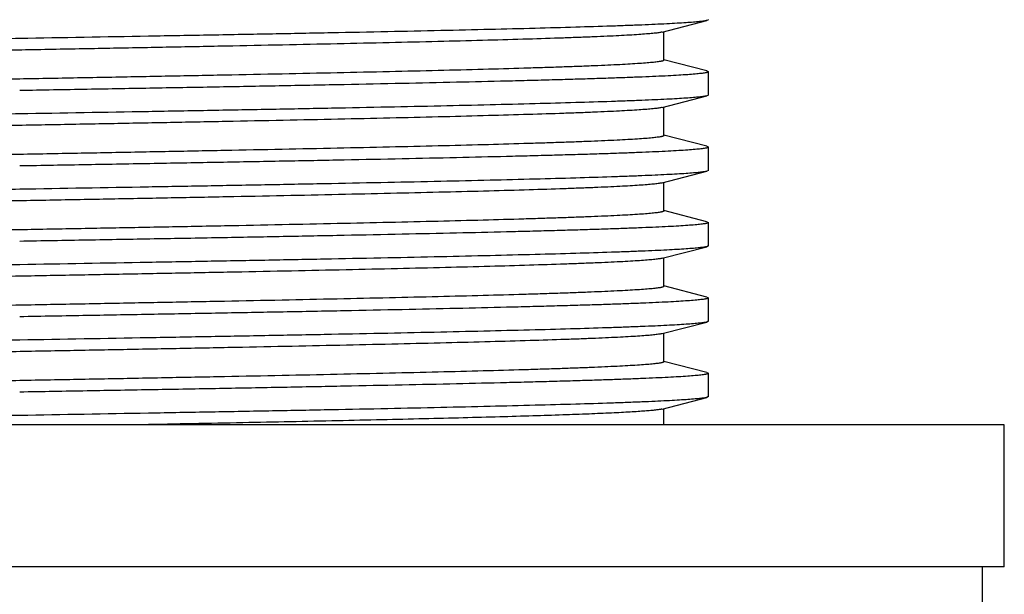
# Model space of a CAD drawing. Units: inches. Extents: x 0 to 11, y 0 to 8.5.
# Drawn here: x 4.9 to 5.3, y 5 to 5.2 of the extents above; entities that cross this region are included whole.
import ezdxf

# ---------------------------------------------------------------- set-up
doc = ezdxf.new("R2010")
doc.units = ezdxf.units.IN
doc.header["$LTSCALE"] = 0.605
doc.header["$MEASUREMENT"] = 0
doc.layers.get('0').update_dxf_attribs({"linetype": 'CONTINUOUS'})

msp = doc.modelspace()

# ---------------------------------------------------------------- linework, layer by layer
at = {"color": 7, "linetype": 'Continuous'}
for p, q in [((5.15952, 5.23725), (5.17992, 5.24254)), ((5.18063, 5.24291), (5.17992, 5.24254)), ((5.15952, 5.23725), (5.15911, 5.23716)), ((5.16028, 5.2244), (5.16028, 5.23745)), ((5.17992, 5.2195), (5.16028, 5.22459)), ((5.17992, 5.2195), (5.18063, 5.21913)), ((5.18063, 5.20846), (5.18063, 5.21913)), ((5.15952, 5.2028), (5.17992, 5.20809)), ((5.18063, 5.20846), (5.17992, 5.20809)), ((5.15952, 5.2028), (5.15915, 5.20272)), ((5.16028, 5.18995), (5.16028, 5.203)), ((5.17992, 5.18505), (5.16028, 5.19014)), ((5.17992, 5.18505), (5.18063, 5.18468)), ((5.18063, 5.17401), (5.18063, 5.18468)), ((5.15952, 5.16835), (5.17992, 5.17364)), ((5.18063, 5.17401), (5.17992, 5.17364)), ((5.15952, 5.16835), (5.15919, 5.16828)), ((5.16028, 5.1555), (5.16028, 5.16855)), ((5.17992, 5.1506), (5.16028, 5.15569)), ((5.17992, 5.1506), (5.18063, 5.15023)), ((5.18063, 5.13956), (5.18063, 5.15023)), ((5.15952, 5.1339), (5.17992, 5.13919)), ((5.18063, 5.13956), (5.17992, 5.13919)), ((5.15952, 5.1339), (5.15924, 5.13383)), ((5.16028, 5.12105), (5.16028, 5.1341)), ((5.17992, 5.11615), (5.16028, 5.12124)), ((5.17992, 5.11615), (5.18063, 5.11578)), ((5.18063, 5.10511), (5.18063, 5.11578)), ((5.15952, 5.09945), (5.17992, 5.10474)), ((5.18063, 5.10511), (5.17992, 5.10474)), ((5.15952, 5.09945), (5.15928, 5.09939)), ((5.16028, 5.0866), (5.16028, 5.09965)), ((5.17992, 5.0817), (5.16028, 5.08679)), ((5.17992, 5.0817), (5.18063, 5.08133)), ((5.18063, 5.07066), (5.18063, 5.08133)), ((5.15952, 5.065), (5.17992, 5.07029)), ((5.18063, 5.07066), (5.17992, 5.07029)), ((5.16028, 5.05783), (5.16028, 5.0652)), ((5.31588, 5.05783), (4.41588, 5.05783)), ((5.31588, 4.99283), (5.31588, 5.05783)), ((5.31588, 4.99283), (4.41588, 4.99283)), ((5.30588, 4.96783), (5.30588, 4.99283))]:
    msp.add_line(p, q, dxfattribs=at)
msp.add_arc((5.15765, 5.07221), 0.00745, 282.9305, 284.5148, dxfattribs=at)
for points, knots in [([(5.16028, 5.25885), (5.16028, 5.25882), (5.16026, 5.25879), (5.16023, 5.25875), (5.16017, 5.2587), (5.16008, 5.25864), (5.15993, 5.25858), (5.15974, 5.25851), (5.1595, 5.25845), (5.15923, 5.25838), (5.15878, 5.25829), (5.15811, 5.25818), (5.15718, 5.25805), (5.15608, 5.25792), (5.15429, 5.25773), (5.15163, 5.25751), (5.14795, 5.25725), (5.14363, 5.25699), (5.13866, 5.25673), (5.13307, 5.25647), (5.12686, 5.2562), (5.12005, 5.25594), (5.11266, 5.25568), (5.10469, 5.25542), (5.093, 5.25506), (5.07711, 5.25461), (5.05662, 5.25409), (5.03438, 5.25357), (5.01059, 5.25305), (4.98546, 5.25252), (4.95924, 5.252), (4.93216, 5.25148), (4.90447, 5.25095), (4.87642, 5.25043), (4.84828, 5.24991), (4.8203, 5.24938), (4.79274, 5.24886), (4.76585, 5.24834), (4.73988, 5.24781), (4.71507, 5.24729), (4.69165, 5.24677), (4.66983, 5.24625), (4.64981, 5.24572), (4.63178, 5.2452), (4.61807, 5.24476), (4.60822, 5.24439), (4.60171, 5.24413), (4.59581, 5.24387), (4.59053, 5.24361), (4.58588, 5.24335), (4.58187, 5.24309), (4.57894, 5.24286), (4.57693, 5.24268), (4.57567, 5.24255), (4.57457, 5.24242), (4.57364, 5.24229), (4.57288, 5.24216), (4.57243, 5.24207), (4.57224, 5.24202)], [0, 0, 0, 0, 0.000117, 0.000189, 0.000273, 0.000485, 0.00076, 0.001102, 0.001513, 0.001993, 0.002544, 0.003855, 0.005449, 0.007325, 0.009482, 0.01464, 0.020912, 0.028284, 0.036742, 0.046265, 0.056832, 0.068419, 0.081, 0.094545, 0.109024, 0.140647, 0.17558, 0.213502, 0.254064, 0.296893, 0.341596, 0.387761, 0.434966, 0.482775, 0.53075, 0.578448, 0.625433, 0.671272, 0.715543, 0.75784, 0.797774, 0.834979, 0.869111, 0.899859, 0.926939, 0.939025, 0.950104, 0.960151, 0.969143, 0.977058, 0.983882, 0.989596, 0.992034, 0.994192, 0.996067, 0.99766, 0.99897, 1, 1, 1, 1]), ([(5.17992, 5.24254), (5.17972, 5.24249), (5.17928, 5.2424), (5.17852, 5.24227), (5.17759, 5.24214), (5.17649, 5.24202), (5.17522, 5.24189), (5.17318, 5.24171), (5.17021, 5.24149), (5.16615, 5.24123), (5.16142, 5.24098), (5.15604, 5.24072), (5.15002, 5.24047), (5.14337, 5.24021), (5.1333, 5.23985), (5.11926, 5.23942), (5.10076, 5.23891), (5.0802, 5.2384), (5.05774, 5.23788), (5.03359, 5.23737), (5.00796, 5.23686), (4.98108, 5.23635), (4.95318, 5.23584), (4.91467, 5.23515), (4.88548, 5.23464), (4.86588, 5.2343)], [0, 0, 0, 0, 0.001902, 0.004345, 0.00733, 0.010858, 0.01493, 0.019542, 0.03038, 0.043353, 0.058434, 0.075589, 0.094782, 0.115971, 0.13911, 0.191027, 0.250079, 0.315744, 0.387445, 0.464548, 0.546375, 0.632203, 0.721276, 0.812805, 1, 1, 1, 1]), ([(4.86588, 5.2343), (4.85559, 5.23412), (4.83513, 5.23376), (4.80467, 5.23323), (4.7748, 5.23269), (4.74581, 5.23215), (4.71798, 5.23162), (4.69157, 5.23108), (4.66684, 5.23055), (4.64739, 5.2301), (4.63285, 5.22973), (4.62277, 5.22946), (4.61327, 5.22919), (4.60438, 5.22892), (4.59612, 5.22866), (4.58852, 5.22839), (4.58157, 5.22812), (4.57532, 5.22785), (4.56976, 5.22759), (4.56492, 5.22732), (4.5608, 5.22706), (4.55783, 5.22682), (4.55582, 5.22664), (4.5546, 5.2265), (4.55356, 5.22637), (4.55281, 5.22625), (4.5523, 5.22616), (4.55199, 5.22609), (4.55173, 5.22603), (4.55152, 5.22596), (4.55137, 5.2259), (4.55128, 5.22585), (4.55119, 5.2258), (4.55113, 5.22574), (4.55113, 5.22568)], [0, 0, 0, 0, 0.097944, 0.19495, 0.290075, 0.382408, 0.47106, 0.555177, 0.633949, 0.706619, 0.740444, 0.772487, 0.802669, 0.83092, 0.857169, 0.881356, 0.903421, 0.923312, 0.940982, 0.956389, 0.969496, 0.980274, 0.984783, 0.988702, 0.992029, 0.994766, 0.995913, 0.996913, 0.997767, 0.998477, 0.999045, 0.999277, 0.999478, 1, 1, 1, 1]), ([(5.15911, 5.23716), (5.15887, 5.23711), (5.15835, 5.23701), (5.15747, 5.23688), (5.15643, 5.23676), (5.15471, 5.23657), (5.15216, 5.23635), (5.1486, 5.23609), (5.1444, 5.23583), (5.13957, 5.23557), (5.13412, 5.23531), (5.12806, 5.23505), (5.1214, 5.23479), (5.11137, 5.23443), (5.09747, 5.23399), (5.07925, 5.23347), (5.05908, 5.23295), (5.03716, 5.23243), (5.01368, 5.23191), (4.98886, 5.23139), (4.96292, 5.23087), (4.93609, 5.23035), (4.90863, 5.22983), (4.88078, 5.22931), (4.85279, 5.22879), (4.82493, 5.22827), (4.79743, 5.22775), (4.77056, 5.22723), (4.74455, 5.22671), (4.71965, 5.22619), (4.69608, 5.22567), (4.67405, 5.22515), (4.65376, 5.22463), (4.63803, 5.22419), (4.62646, 5.22383), (4.61858, 5.22357), (4.61126, 5.22331), (4.60453, 5.22305), (4.59839, 5.22279), (4.59285, 5.22253), (4.58794, 5.22227), (4.58366, 5.22201), (4.58002, 5.22175), (4.5774, 5.22153), (4.57562, 5.22135), (4.57454, 5.22122), (4.57362, 5.22109), (4.57296, 5.22098), (4.57252, 5.22088), (4.57224, 5.22082), (4.57201, 5.22075), (4.57182, 5.22069), (4.57168, 5.22063), (4.57158, 5.22057), (4.57153, 5.22052), (4.57149, 5.22048), (4.57148, 5.22044), (4.57148, 5.22042)], [0, 0, 0, 0, 0.001225, 0.00273, 0.004513, 0.006576, 0.011536, 0.0176, 0.024756, 0.032988, 0.042277, 0.052604, 0.063945, 0.076274, 0.103783, 0.134881, 0.169287, 0.206688, 0.246744, 0.289092, 0.333347, 0.379106, 0.425954, 0.473465, 0.521206, 0.568745, 0.615649, 0.661492, 0.705857, 0.74834, 0.788557, 0.826142, 0.860752, 0.892074, 0.906412, 0.919824, 0.93228, 0.94375, 0.954211, 0.963636, 0.972007, 0.979304, 0.98551, 0.990614, 0.99275, 0.994606, 0.996183, 0.997481, 0.998025, 0.998501, 0.998907, 0.999246, 0.999519, 0.999729, 0.999812, 0.999883, 1, 1, 1, 1]), ([(5.16028, 5.2244), (5.16028, 5.22437), (5.16026, 5.22434), (5.16023, 5.2243), (5.16017, 5.22425), (5.16008, 5.22419), (5.15993, 5.22413), (5.15974, 5.22406), (5.1595, 5.224), (5.15923, 5.22393), (5.15878, 5.22384), (5.15811, 5.22373), (5.15718, 5.2236), (5.15608, 5.22347), (5.15429, 5.22328), (5.15163, 5.22306), (5.14796, 5.2228), (5.14363, 5.22254), (5.13866, 5.22228), (5.13307, 5.22202), (5.12686, 5.22175), (5.12005, 5.22149), (5.11266, 5.22123), (5.10469, 5.22097), (5.093, 5.22061), (5.07711, 5.22016), (5.05662, 5.21964), (5.03438, 5.21912), (5.01059, 5.2186), (4.98546, 5.21807), (4.95924, 5.21755), (4.93216, 5.21703), (4.90447, 5.2165), (4.87643, 5.21598), (4.84828, 5.21546), (4.8203, 5.21493), (4.79274, 5.21441), (4.76585, 5.21389), (4.73988, 5.21336), (4.71507, 5.21284), (4.69165, 5.21232), (4.66983, 5.2118), (4.64981, 5.21127), (4.63178, 5.21075), (4.61807, 5.21031), (4.60822, 5.20994), (4.60171, 5.20968), (4.59581, 5.20942), (4.59053, 5.20916), (4.58588, 5.2089), (4.58187, 5.20864), (4.57894, 5.20841), (4.57693, 5.20823), (4.57567, 5.2081), (4.57457, 5.20797), (4.57364, 5.20784), (4.57288, 5.20771), (4.57243, 5.20762), (4.57224, 5.20757)], [0, 0, 0, 0, 0.000117, 0.000189, 0.000273, 0.000485, 0.00076, 0.001102, 0.001513, 0.001994, 0.002544, 0.003855, 0.005449, 0.007324, 0.009482, 0.01464, 0.020911, 0.028284, 0.036742, 0.046265, 0.056832, 0.068419, 0.080999, 0.094544, 0.109023, 0.140647, 0.17558, 0.213501, 0.254063, 0.296892, 0.341595, 0.387761, 0.434965, 0.482775, 0.530749, 0.578448, 0.625433, 0.671271, 0.715543, 0.75784, 0.797774, 0.834978, 0.869111, 0.899859, 0.926939, 0.939025, 0.950104, 0.960151, 0.969142, 0.977059, 0.983881, 0.989596, 0.992035, 0.994192, 0.996067, 0.99766, 0.99897, 1, 1, 1, 1]), ([(5.18063, 5.21913), (5.18063, 5.21908), (5.18056, 5.21901), (5.18048, 5.21896), (5.18038, 5.21891), (5.18024, 5.21886), (5.18002, 5.21879), (5.17976, 5.21872), (5.17945, 5.21866), (5.17895, 5.21856), (5.1782, 5.21845), (5.17716, 5.21832), (5.17593, 5.21818), (5.17392, 5.21799), (5.17095, 5.21776), (5.16683, 5.2175), (5.16199, 5.21723), (5.15644, 5.21696), (5.15018, 5.2167), (5.14324, 5.21643), (5.13563, 5.21616), (5.12737, 5.21589), (5.11848, 5.21563), (5.10899, 5.21536), (5.0989, 5.21509), (5.08436, 5.21472), (5.06491, 5.21427), (5.04018, 5.21373), (5.01377, 5.2132), (4.98594, 5.21266), (4.95695, 5.21213), (4.92708, 5.21159), (4.89663, 5.21106), (4.87616, 5.2107), (4.86588, 5.21052)], [0, 0, 0, 0, 0.000522, 0.000723, 0.000955, 0.001524, 0.002233, 0.003087, 0.004088, 0.005235, 0.007971, 0.011298, 0.015217, 0.019726, 0.030504, 0.043611, 0.059018, 0.076687, 0.096579, 0.118643, 0.14283, 0.16908, 0.19733, 0.227512, 0.259555, 0.29338, 0.36605, 0.444823, 0.52894, 0.617591, 0.709925, 0.80505, 0.902056, 1, 1, 1, 1]), ([(5.17992, 5.20809), (5.17972, 5.20804), (5.17928, 5.20795), (5.17852, 5.20782), (5.17759, 5.20769), (5.17649, 5.20757), (5.17522, 5.20744), (5.17318, 5.20726), (5.17021, 5.20704), (5.16615, 5.20678), (5.16142, 5.20653), (5.15604, 5.20627), (5.15002, 5.20602), (5.14337, 5.20576), (5.1333, 5.2054), (5.11926, 5.20497), (5.10076, 5.20446), (5.0802, 5.20395), (5.05774, 5.20343), (5.03359, 5.20292), (5.00796, 5.20241), (4.98108, 5.2019), (4.95318, 5.20139), (4.91467, 5.2007), (4.88548, 5.20019), (4.86588, 5.19985)], [0, 0, 0, 0, 0.001902, 0.004345, 0.00733, 0.010858, 0.01493, 0.019542, 0.03038, 0.043353, 0.058434, 0.075589, 0.094782, 0.115971, 0.13911, 0.191027, 0.250079, 0.315744, 0.387445, 0.464548, 0.546375, 0.632202, 0.721275, 0.812805, 1, 1, 1, 1]), ([(5.15915, 5.20272), (5.15892, 5.20267), (5.1584, 5.20257), (5.15754, 5.20244), (5.15651, 5.20231), (5.1548, 5.20213), (5.15227, 5.20191), (5.14873, 5.20165), (5.14455, 5.20139), (5.13974, 5.20113), (5.1343, 5.20087), (5.12826, 5.20061), (5.12161, 5.20035), (5.1116, 5.19999), (5.09772, 5.19955), (5.07951, 5.19903), (5.05936, 5.19851), (5.03745, 5.19799), (5.01398, 5.19747), (4.98915, 5.19695), (4.96321, 5.19643), (4.93638, 5.19591), (4.90891, 5.19539), (4.88104, 5.19487), (4.85304, 5.19435), (4.82516, 5.19382), (4.79764, 5.1933), (4.77075, 5.19278), (4.74472, 5.19226), (4.7198, 5.19174), (4.6962, 5.19122), (4.67415, 5.1907), (4.65385, 5.19018), (4.6381, 5.18974), (4.62652, 5.18938), (4.61863, 5.18912), (4.61131, 5.18886), (4.60456, 5.1886), (4.59842, 5.18834), (4.59288, 5.18808), (4.58796, 5.18782), (4.58368, 5.18756), (4.58003, 5.1873), (4.5774, 5.18708), (4.57563, 5.1869), (4.57454, 5.18677), (4.57362, 5.18664), (4.57296, 5.18653), (4.57252, 5.18643), (4.57224, 5.18637), (4.57201, 5.1863), (4.57182, 5.18624), (4.57168, 5.18618), (4.57158, 5.18612), (4.57153, 5.18607), (4.57149, 5.18603), (4.57148, 5.18599), (4.57148, 5.18597)], [0, 0, 0, 0, 0.001206, 0.002692, 0.004457, 0.006501, 0.011426, 0.017456, 0.024579, 0.032781, 0.042041, 0.052341, 0.063656, 0.075962, 0.103429, 0.134493, 0.168873, 0.206255, 0.246299, 0.288642, 0.332899, 0.378666, 0.425527, 0.473056, 0.52082, 0.568385, 0.615318, 0.661192, 0.70559, 0.748107, 0.788357, 0.825975, 0.860616, 0.891968, 0.906319, 0.919744, 0.932212, 0.943694, 0.954164, 0.9636, 0.971979, 0.979283, 0.985496, 0.990605, 0.992742, 0.994601, 0.996179, 0.997478, 0.998023, 0.998499, 0.998906, 0.999245, 0.999518, 0.999728, 0.999812, 0.999883, 1, 1, 1, 1]), ([(4.86588, 5.19985), (4.85559, 5.19967), (4.83513, 5.19931), (4.80467, 5.19878), (4.7748, 5.19824), (4.74581, 5.1977), (4.71798, 5.19717), (4.69157, 5.19663), (4.66684, 5.1961), (4.64739, 5.19565), (4.63285, 5.19528), (4.62277, 5.19501), (4.61327, 5.19474), (4.60438, 5.19447), (4.59612, 5.19421), (4.58852, 5.19394), (4.58157, 5.19367), (4.57532, 5.1934), (4.56976, 5.19314), (4.56492, 5.19287), (4.5608, 5.19261), (4.55783, 5.19237), (4.55582, 5.19219), (4.5546, 5.19205), (4.55356, 5.19192), (4.55281, 5.1918), (4.5523, 5.19171), (4.55199, 5.19164), (4.55173, 5.19158), (4.55152, 5.19151), (4.55137, 5.19145), (4.55128, 5.1914), (4.55119, 5.19135), (4.55113, 5.19129), (4.55113, 5.19123)], [0, 0, 0, 0, 0.097944, 0.19495, 0.290075, 0.382408, 0.47106, 0.555177, 0.633949, 0.706619, 0.740444, 0.772487, 0.802669, 0.83092, 0.857169, 0.881356, 0.903421, 0.923312, 0.940982, 0.956389, 0.969496, 0.980274, 0.984783, 0.988702, 0.992029, 0.994766, 0.995913, 0.996913, 0.997767, 0.998477, 0.999045, 0.999277, 0.999478, 1, 1, 1, 1]), ([(5.16028, 5.18995), (5.16028, 5.18992), (5.16026, 5.18989), (5.16023, 5.18985), (5.16017, 5.1898), (5.16008, 5.18974), (5.15993, 5.18968), (5.15974, 5.18961), (5.1595, 5.18955), (5.15923, 5.18948), (5.15878, 5.18939), (5.15811, 5.18928), (5.15718, 5.18915), (5.15608, 5.18902), (5.15429, 5.18883), (5.15163, 5.18861), (5.14795, 5.18835), (5.14363, 5.18809), (5.13866, 5.18783), (5.13307, 5.18757), (5.12686, 5.1873), (5.12005, 5.18704), (5.11266, 5.18678), (5.10469, 5.18652), (5.093, 5.18616), (5.07711, 5.18571), (5.05662, 5.18519), (5.03438, 5.18467), (5.01059, 5.18415), (4.98546, 5.18362), (4.95924, 5.1831), (4.93216, 5.18258), (4.90447, 5.18205), (4.87642, 5.18153), (4.84828, 5.18101), (4.8203, 5.18048), (4.79274, 5.17996), (4.76585, 5.17944), (4.73988, 5.17891), (4.71507, 5.17839), (4.69165, 5.17787), (4.66983, 5.17735), (4.64981, 5.17682), (4.63178, 5.1763), (4.61807, 5.17586), (4.60822, 5.17549), (4.60171, 5.17523), (4.59581, 5.17497), (4.59053, 5.17471), (4.58588, 5.17445), (4.58187, 5.17419), (4.57894, 5.17397), (4.57693, 5.17378), (4.57567, 5.17365), (4.57457, 5.17352), (4.57364, 5.17339), (4.57288, 5.17326), (4.57243, 5.17317), (4.57224, 5.17312)], [0, 0, 0, 0, 0.000117, 0.000189, 0.000273, 0.000485, 0.00076, 0.001103, 0.001513, 0.001994, 0.002544, 0.003855, 0.005449, 0.007325, 0.009482, 0.01464, 0.020912, 0.028285, 0.036742, 0.046265, 0.056832, 0.068419, 0.081, 0.094545, 0.109024, 0.140648, 0.175581, 0.213502, 0.254064, 0.296893, 0.341596, 0.387761, 0.434966, 0.482775, 0.53075, 0.578448, 0.625433, 0.671272, 0.715543, 0.75784, 0.797774, 0.834978, 0.869111, 0.899859, 0.926939, 0.939025, 0.950104, 0.960151, 0.969143, 0.977059, 0.983881, 0.989596, 0.992035, 0.994192, 0.996067, 0.99766, 0.99897, 1, 1, 1, 1]), ([(5.18063, 5.18468), (5.18063, 5.18463), (5.18056, 5.18456), (5.18048, 5.18451), (5.18038, 5.18446), (5.18024, 5.18441), (5.18002, 5.18434), (5.17976, 5.18427), (5.17945, 5.18421), (5.17895, 5.18411), (5.1782, 5.184), (5.17716, 5.18387), (5.17593, 5.18373), (5.17392, 5.18354), (5.17095, 5.18331), (5.16683, 5.18305), (5.16199, 5.18278), (5.15644, 5.18251), (5.15018, 5.18225), (5.14324, 5.18198), (5.13563, 5.18171), (5.12737, 5.18144), (5.11848, 5.18118), (5.10899, 5.18091), (5.0989, 5.18064), (5.08436, 5.18027), (5.06491, 5.17982), (5.04018, 5.17928), (5.01377, 5.17875), (4.98594, 5.17821), (4.95695, 5.17768), (4.92708, 5.17714), (4.89663, 5.17661), (4.87616, 5.17625), (4.86588, 5.17607)], [0, 0, 0, 0, 0.000522, 0.000723, 0.000955, 0.001523, 0.002233, 0.003087, 0.004087, 0.005234, 0.007971, 0.011298, 0.015217, 0.019726, 0.030504, 0.043611, 0.059018, 0.076688, 0.096579, 0.118644, 0.142831, 0.16908, 0.197331, 0.227513, 0.259556, 0.293381, 0.366051, 0.444823, 0.52894, 0.617592, 0.709925, 0.80505, 0.902056, 1, 1, 1, 1]), ([(5.17992, 5.17364), (5.17972, 5.17359), (5.17928, 5.1735), (5.17852, 5.17337), (5.17759, 5.17324), (5.17649, 5.17312), (5.17522, 5.17299), (5.17318, 5.17281), (5.17021, 5.17259), (5.16615, 5.17233), (5.16142, 5.17208), (5.15604, 5.17182), (5.15002, 5.17157), (5.14337, 5.17131), (5.1333, 5.17095), (5.11926, 5.17052), (5.10076, 5.17001), (5.0802, 5.1695), (5.05774, 5.16898), (5.03359, 5.16847), (5.00796, 5.16796), (4.98108, 5.16745), (4.95318, 5.16694), (4.91467, 5.16625), (4.88548, 5.16574), (4.86588, 5.1654)], [0, 0, 0, 0, 0.001902, 0.004345, 0.00733, 0.010858, 0.01493, 0.019542, 0.03038, 0.043353, 0.058434, 0.075589, 0.094782, 0.115971, 0.13911, 0.191027, 0.250079, 0.315744, 0.387445, 0.464548, 0.546375, 0.632202, 0.721275, 0.812805, 1, 1, 1, 1]), ([(5.15919, 5.16828), (5.15897, 5.16823), (5.15845, 5.16813), (5.1576, 5.168), (5.15658, 5.16787), (5.15489, 5.16769), (5.15237, 5.16746), (5.14886, 5.16721), (5.1447, 5.16695), (5.1399, 5.16669), (5.13448, 5.16643), (5.12845, 5.16617), (5.12182, 5.16591), (5.11183, 5.16555), (5.09797, 5.1651), (5.07978, 5.16458), (5.05964, 5.16407), (5.03774, 5.16355), (5.01427, 5.16303), (4.98945, 5.1625), (4.9635, 5.16198), (4.93666, 5.16146), (4.90918, 5.16094), (4.88131, 5.16042), (4.85329, 5.1599), (4.82539, 5.15938), (4.79785, 5.15886), (4.77094, 5.15834), (4.74489, 5.15782), (4.71995, 5.15729), (4.69633, 5.15677), (4.67426, 5.15625), (4.65393, 5.15574), (4.63817, 5.15529), (4.62657, 5.15493), (4.61868, 5.15467), (4.61135, 5.15441), (4.6046, 5.15415), (4.59845, 5.15389), (4.5929, 5.15363), (4.58798, 5.15337), (4.58369, 5.15311), (4.58004, 5.15286), (4.57741, 5.15263), (4.57563, 5.15245), (4.57455, 5.15232), (4.57363, 5.15219), (4.57296, 5.15208), (4.57252, 5.15198), (4.57224, 5.15192), (4.57201, 5.15185), (4.57182, 5.15179), (4.57168, 5.15173), (4.57158, 5.15167), (4.57153, 5.15162), (4.57149, 5.15158), (4.57148, 5.15154), (4.57148, 5.15152)], [0, 0, 0, 0, 0.001187, 0.002654, 0.004401, 0.006427, 0.011316, 0.017312, 0.024403, 0.032574, 0.041805, 0.052078, 0.063368, 0.07565, 0.103075, 0.134106, 0.168459, 0.205822, 0.245855, 0.288193, 0.332451, 0.378225, 0.4251, 0.472647, 0.520434, 0.568025, 0.614988, 0.660893, 0.705324, 0.747874, 0.788158, 0.825808, 0.860481, 0.891861, 0.906227, 0.919665, 0.932144, 0.943638, 0.954118, 0.963563, 0.97195, 0.979262, 0.985481, 0.990596, 0.992735, 0.994596, 0.996176, 0.997476, 0.998022, 0.998498, 0.998905, 0.999245, 0.999518, 0.999728, 0.999812, 0.999883, 1, 1, 1, 1]), ([(4.86588, 5.1654), (4.85559, 5.16522), (4.83513, 5.16486), (4.80467, 5.16433), (4.7748, 5.16379), (4.74581, 5.16325), (4.71798, 5.16272), (4.69157, 5.16218), (4.66684, 5.16165), (4.64739, 5.1612), (4.63285, 5.16083), (4.62277, 5.16056), (4.61327, 5.16029), (4.60438, 5.16002), (4.59612, 5.15976), (4.58852, 5.15949), (4.58157, 5.15922), (4.57532, 5.15895), (4.56976, 5.15869), (4.56492, 5.15842), (4.5608, 5.15816), (4.55783, 5.15792), (4.55582, 5.15774), (4.5546, 5.1576), (4.55356, 5.15747), (4.55281, 5.15735), (4.5523, 5.15726), (4.55199, 5.15719), (4.55173, 5.15713), (4.55152, 5.15706), (4.55137, 5.157), (4.55128, 5.15695), (4.55119, 5.1569), (4.55113, 5.15684), (4.55113, 5.15678)], [0, 0, 0, 0, 0.097944, 0.19495, 0.290075, 0.382408, 0.47106, 0.555177, 0.633949, 0.706619, 0.740444, 0.772487, 0.802669, 0.83092, 0.857169, 0.881356, 0.903421, 0.923312, 0.940982, 0.956389, 0.969496, 0.980274, 0.984783, 0.988702, 0.992029, 0.994766, 0.995913, 0.996913, 0.997767, 0.998477, 0.999045, 0.999277, 0.999478, 1, 1, 1, 1]), ([(5.16028, 5.1555), (5.16028, 5.15547), (5.16026, 5.15544), (5.16023, 5.1554), (5.16017, 5.15535), (5.16008, 5.15529), (5.15993, 5.15523), (5.15974, 5.15516), (5.1595, 5.1551), (5.15923, 5.15503), (5.15878, 5.15494), (5.15811, 5.15483), (5.15718, 5.1547), (5.15608, 5.15457), (5.15429, 5.15438), (5.15163, 5.15416), (5.14795, 5.1539), (5.14363, 5.15364), (5.13866, 5.15338), (5.13307, 5.15312), (5.12686, 5.15285), (5.12005, 5.15259), (5.11266, 5.15233), (5.10469, 5.15207), (5.093, 5.15171), (5.07711, 5.15126), (5.05662, 5.15074), (5.03438, 5.15022), (5.01059, 5.1497), (4.98546, 5.14917), (4.95924, 5.14865), (4.93216, 5.14813), (4.90447, 5.1476), (4.87642, 5.14708), (4.84828, 5.14656), (4.8203, 5.14603), (4.79274, 5.14551), (4.76585, 5.14499), (4.73988, 5.14446), (4.71507, 5.14394), (4.69165, 5.14342), (4.66983, 5.1429), (4.64981, 5.14237), (4.63178, 5.14185), (4.61807, 5.14141), (4.60822, 5.14104), (4.60171, 5.14078), (4.59581, 5.14052), (4.59053, 5.14026), (4.58588, 5.14), (4.58187, 5.13974), (4.57894, 5.13951), (4.57693, 5.13933), (4.57567, 5.1392), (4.57457, 5.13907), (4.57364, 5.13894), (4.57288, 5.13881), (4.57243, 5.13872), (4.57224, 5.13867)], [0, 0, 0, 0, 0.000117, 0.000189, 0.000273, 0.000485, 0.00076, 0.001102, 0.001513, 0.001993, 0.002544, 0.003855, 0.005449, 0.007324, 0.009482, 0.01464, 0.020912, 0.028284, 0.036742, 0.046265, 0.056832, 0.068419, 0.081, 0.094545, 0.109024, 0.140647, 0.17558, 0.213502, 0.254064, 0.296893, 0.341596, 0.387761, 0.434966, 0.482775, 0.53075, 0.578448, 0.625433, 0.671272, 0.715543, 0.75784, 0.797774, 0.834979, 0.869111, 0.899859, 0.926939, 0.939025, 0.950104, 0.960151, 0.969143, 0.977058, 0.983882, 0.989596, 0.992034, 0.994192, 0.996067, 0.99766, 0.99897, 1, 1, 1, 1]), ([(5.18063, 5.15023), (5.18063, 5.15018), (5.18056, 5.15011), (5.18048, 5.15006), (5.18038, 5.15001), (5.18024, 5.14996), (5.18002, 5.14989), (5.17976, 5.14982), (5.17945, 5.14976), (5.17895, 5.14966), (5.1782, 5.14955), (5.17716, 5.14942), (5.17593, 5.14928), (5.17392, 5.14909), (5.17095, 5.14886), (5.16683, 5.1486), (5.16199, 5.14833), (5.15644, 5.14806), (5.15018, 5.1478), (5.14324, 5.14753), (5.13563, 5.14726), (5.12737, 5.14699), (5.11848, 5.14673), (5.10899, 5.14646), (5.0989, 5.14619), (5.08436, 5.14582), (5.06491, 5.14537), (5.04018, 5.14483), (5.01377, 5.1443), (4.98594, 5.14376), (4.95695, 5.14323), (4.92708, 5.14269), (4.89663, 5.14216), (4.87616, 5.1418), (4.86588, 5.14162)], [0, 0, 0, 0, 0.000522, 0.000723, 0.000955, 0.001523, 0.002233, 0.003087, 0.004087, 0.005234, 0.007971, 0.011298, 0.015217, 0.019726, 0.030504, 0.043611, 0.059018, 0.076688, 0.096579, 0.118644, 0.142831, 0.16908, 0.197331, 0.227513, 0.259556, 0.293381, 0.366051, 0.444823, 0.52894, 0.617592, 0.709925, 0.80505, 0.902056, 1, 1, 1, 1]), ([(5.17992, 5.13919), (5.17972, 5.13914), (5.17928, 5.13905), (5.17852, 5.13892), (5.17759, 5.13879), (5.17649, 5.13867), (5.17522, 5.13854), (5.17318, 5.13836), (5.17021, 5.13814), (5.16615, 5.13788), (5.16142, 5.13763), (5.15604, 5.13737), (5.15002, 5.13712), (5.14337, 5.13686), (5.1333, 5.1365), (5.11926, 5.13607), (5.10076, 5.13556), (5.0802, 5.13505), (5.05774, 5.13453), (5.03359, 5.13402), (5.00796, 5.13351), (4.98108, 5.133), (4.95318, 5.13249), (4.91467, 5.1318), (4.88548, 5.13129), (4.86588, 5.13095)], [0, 0, 0, 0, 0.001902, 0.004345, 0.00733, 0.010858, 0.01493, 0.019542, 0.03038, 0.043353, 0.058434, 0.075589, 0.094782, 0.115971, 0.13911, 0.191027, 0.250079, 0.315744, 0.387445, 0.464548, 0.546375, 0.632202, 0.721275, 0.812805, 1, 1, 1, 1]), ([(4.86588, 5.13095), (4.85559, 5.13077), (4.83513, 5.13041), (4.80467, 5.12988), (4.7748, 5.12934), (4.74581, 5.1288), (4.71798, 5.12827), (4.69157, 5.12773), (4.66684, 5.1272), (4.64739, 5.12675), (4.63285, 5.12638), (4.62277, 5.12611), (4.61327, 5.12584), (4.60438, 5.12557), (4.59612, 5.12531), (4.58852, 5.12504), (4.58157, 5.12477), (4.57532, 5.1245), (4.56976, 5.12424), (4.56492, 5.12397), (4.5608, 5.12371), (4.55783, 5.12347), (4.55582, 5.12329), (4.5546, 5.12315), (4.55356, 5.12302), (4.55281, 5.1229), (4.5523, 5.12281), (4.55199, 5.12274), (4.55173, 5.12268), (4.55152, 5.12261), (4.55137, 5.12255), (4.55128, 5.1225), (4.55119, 5.12245), (4.55113, 5.12239), (4.55113, 5.12233)], [0, 0, 0, 0, 0.097944, 0.19495, 0.290075, 0.382408, 0.47106, 0.555177, 0.633949, 0.706619, 0.740444, 0.772487, 0.802669, 0.83092, 0.857169, 0.881356, 0.903421, 0.923312, 0.940982, 0.956388, 0.969496, 0.980274, 0.984783, 0.988702, 0.992029, 0.994766, 0.995913, 0.996913, 0.997767, 0.998477, 0.999045, 0.999278, 0.999478, 1, 1, 1, 1]), ([(5.15924, 5.13383), (5.15901, 5.13379), (5.15851, 5.13369), (5.15767, 5.13356), (5.15666, 5.13343), (5.15498, 5.13325), (5.15248, 5.13302), (5.14898, 5.13277), (5.14484, 5.13251), (5.14006, 5.13225), (5.13466, 5.13199), (5.12864, 5.13173), (5.12203, 5.13147), (5.11205, 5.13111), (5.09821, 5.13066), (5.08004, 5.13014), (5.05991, 5.12962), (5.03802, 5.1291), (5.01456, 5.12858), (4.98974, 5.12806), (4.96379, 5.12754), (4.93694, 5.12702), (4.90945, 5.1265), (4.88156, 5.12598), (4.85353, 5.12545), (4.82561, 5.12493), (4.79806, 5.12441), (4.77113, 5.12389), (4.74506, 5.12337), (4.72009, 5.12285), (4.69645, 5.12233), (4.67436, 5.12181), (4.65402, 5.12129), (4.63824, 5.12084), (4.62663, 5.12049), (4.61873, 5.12022), (4.61139, 5.11996), (4.60464, 5.1197), (4.59847, 5.11944), (4.59292, 5.11918), (4.588, 5.11892), (4.5837, 5.11866), (4.58005, 5.11841), (4.57742, 5.11818), (4.57564, 5.118), (4.57455, 5.11787), (4.57363, 5.11774), (4.57296, 5.11763), (4.57252, 5.11753), (4.57225, 5.11747), (4.57201, 5.1174), (4.57182, 5.11734), (4.57168, 5.11728), (4.57158, 5.11722), (4.57153, 5.11717), (4.57149, 5.11713), (4.57148, 5.11709), (4.57148, 5.11707)], [0, 0, 0, 0, 0.001169, 0.002617, 0.004345, 0.006353, 0.011208, 0.017171, 0.02423, 0.032371, 0.041574, 0.05182, 0.063085, 0.075344, 0.102729, 0.133726, 0.168053, 0.205397, 0.245418, 0.287752, 0.332011, 0.377794, 0.424681, 0.472246, 0.520055, 0.567672, 0.614663, 0.660599, 0.705062, 0.747646, 0.787962, 0.825644, 0.860348, 0.891757, 0.906136, 0.919586, 0.932078, 0.943582, 0.954073, 0.963527, 0.971923, 0.979241, 0.985467, 0.990587, 0.992728, 0.99459, 0.996172, 0.997474, 0.99802, 0.998497, 0.998905, 0.999244, 0.999518, 0.999728, 0.999812, 0.999883, 1, 1, 1, 1]), ([(5.16028, 5.12105), (5.16028, 5.12102), (5.16026, 5.12099), (5.16023, 5.12095), (5.16017, 5.1209), (5.16008, 5.12084), (5.15993, 5.12078), (5.15974, 5.12071), (5.1595, 5.12065), (5.15923, 5.12058), (5.15878, 5.12049), (5.15811, 5.12038), (5.15718, 5.12025), (5.15608, 5.12012), (5.15429, 5.11993), (5.15163, 5.11971), (5.14795, 5.11945), (5.14363, 5.11919), (5.13866, 5.11893), (5.13307, 5.11867), (5.12686, 5.1184), (5.12005, 5.11814), (5.11266, 5.11788), (5.10469, 5.11762), (5.093, 5.11726), (5.07711, 5.11681), (5.05662, 5.11629), (5.03438, 5.11577), (5.01059, 5.11525), (4.98546, 5.11472), (4.95924, 5.1142), (4.93216, 5.11368), (4.90447, 5.11315), (4.87642, 5.11263), (4.84828, 5.11211), (4.8203, 5.11158), (4.79274, 5.11106), (4.76585, 5.11054), (4.73988, 5.11001), (4.71507, 5.10949), (4.69165, 5.10897), (4.66983, 5.10845), (4.64981, 5.10792), (4.63178, 5.1074), (4.61807, 5.10696), (4.60822, 5.10659), (4.60171, 5.10633), (4.59581, 5.10607), (4.59053, 5.10581), (4.58588, 5.10555), (4.58187, 5.10529), (4.57894, 5.10506), (4.57693, 5.10488), (4.57567, 5.10475), (4.57457, 5.10462), (4.57364, 5.10449), (4.57288, 5.10436), (4.57243, 5.10427), (4.57224, 5.10422)], [0, 0, 0, 0, 0.000117, 0.000189, 0.000273, 0.000485, 0.00076, 0.001102, 0.001513, 0.001994, 0.002544, 0.003855, 0.005449, 0.007324, 0.009482, 0.01464, 0.020912, 0.028285, 0.036742, 0.046265, 0.056832, 0.068419, 0.081, 0.094545, 0.109024, 0.140648, 0.17558, 0.213502, 0.254064, 0.296893, 0.341596, 0.387761, 0.434966, 0.482775, 0.53075, 0.578448, 0.625433, 0.671272, 0.715543, 0.75784, 0.797774, 0.834978, 0.869111, 0.899859, 0.926939, 0.939025, 0.950104, 0.960151, 0.969142, 0.977059, 0.983881, 0.989596, 0.992035, 0.994192, 0.996067, 0.99766, 0.99897, 1, 1, 1, 1]), ([(5.18063, 5.11578), (5.18063, 5.11573), (5.18056, 5.11566), (5.18048, 5.11561), (5.18038, 5.11556), (5.18024, 5.11551), (5.18002, 5.11544), (5.17976, 5.11537), (5.17945, 5.11531), (5.17895, 5.11521), (5.1782, 5.1151), (5.17716, 5.11497), (5.17593, 5.11483), (5.17392, 5.11464), (5.17095, 5.11441), (5.16683, 5.11415), (5.16199, 5.11388), (5.15644, 5.11361), (5.15018, 5.11335), (5.14324, 5.11308), (5.13563, 5.11281), (5.12737, 5.11254), (5.11848, 5.11228), (5.10899, 5.11201), (5.0989, 5.11174), (5.08436, 5.11137), (5.06491, 5.11092), (5.04018, 5.11038), (5.01377, 5.10985), (4.98594, 5.10931), (4.95695, 5.10878), (4.92708, 5.10824), (4.89663, 5.10771), (4.87616, 5.10735), (4.86588, 5.10717)], [0, 0, 0, 0, 0.000522, 0.000723, 0.000955, 0.001523, 0.002233, 0.003087, 0.004087, 0.005234, 0.007971, 0.011298, 0.015217, 0.019726, 0.030504, 0.043611, 0.059018, 0.076688, 0.096579, 0.118644, 0.142831, 0.16908, 0.197331, 0.227513, 0.259556, 0.293381, 0.366051, 0.444823, 0.52894, 0.617592, 0.709925, 0.80505, 0.902056, 1, 1, 1, 1]), ([(5.17992, 5.10474), (5.17972, 5.10469), (5.17928, 5.1046), (5.17852, 5.10447), (5.17759, 5.10434), (5.17649, 5.10422), (5.17522, 5.10409), (5.17318, 5.10391), (5.17021, 5.10369), (5.16615, 5.10343), (5.16142, 5.10318), (5.15604, 5.10292), (5.15002, 5.10267), (5.14337, 5.10241), (5.1333, 5.10205), (5.11926, 5.10162), (5.10076, 5.10111), (5.0802, 5.1006), (5.05774, 5.10008), (5.03359, 5.09957), (5.00796, 5.09906), (4.98108, 5.09855), (4.95318, 5.09804), (4.91467, 5.09735), (4.88548, 5.09684), (4.86588, 5.0965)], [0, 0, 0, 0, 0.001902, 0.004345, 0.00733, 0.010858, 0.01493, 0.019542, 0.03038, 0.043353, 0.058434, 0.075589, 0.094782, 0.115971, 0.13911, 0.191027, 0.250079, 0.315744, 0.387445, 0.464548, 0.546375, 0.632202, 0.721275, 0.812805, 1, 1, 1, 1]), ([(5.15928, 5.09939), (5.15906, 5.09934), (5.15856, 5.09925), (5.15773, 5.09912), (5.15673, 5.09899), (5.15507, 5.09881), (5.15258, 5.09858), (5.14911, 5.09832), (5.14499, 5.09807), (5.14023, 5.09781), (5.13484, 5.09755), (5.12884, 5.09729), (5.12224, 5.09702), (5.11228, 5.09666), (5.09846, 5.09622), (5.0803, 5.0957), (5.0602, 5.09518), (5.03831, 5.09466), (5.01485, 5.09414), (4.99003, 5.09362), (4.96408, 5.0931), (4.93723, 5.09257), (4.90973, 5.09205), (4.88183, 5.09153), (4.85378, 5.09101), (4.82585, 5.09049), (4.79827, 5.08997), (4.77132, 5.08944), (4.74523, 5.08892), (4.72024, 5.0884), (4.69658, 5.08788), (4.67447, 5.08736), (4.6541, 5.08684), (4.63831, 5.0864), (4.62669, 5.08604), (4.61878, 5.08578), (4.61144, 5.08551), (4.60467, 5.08525), (4.5985, 5.08499), (4.59295, 5.08473), (4.58801, 5.08447), (4.58372, 5.08421), (4.58006, 5.08396), (4.57742, 5.08373), (4.57564, 5.08355), (4.57455, 5.08342), (4.57363, 5.08329), (4.57297, 5.08318), (4.57252, 5.08308), (4.57225, 5.08302), (4.57201, 5.08295), (4.57182, 5.08289), (4.57168, 5.08283), (4.57158, 5.08277), (4.57153, 5.08272), (4.57149, 5.08268), (4.57148, 5.08264), (4.57148, 5.08262)], [0, 0, 0, 0, 0.001149, 0.002578, 0.004288, 0.006278, 0.011096, 0.017024, 0.024051, 0.03216, 0.041334, 0.051552, 0.062791, 0.075026, 0.102369, 0.133331, 0.167631, 0.204956, 0.244965, 0.287294, 0.331555, 0.377345, 0.424246, 0.47183, 0.519662, 0.567306, 0.614326, 0.660295, 0.70479, 0.747408, 0.787759, 0.825474, 0.860209, 0.891649, 0.906041, 0.919505, 0.932009, 0.943525, 0.954026, 0.96349, 0.971894, 0.97922, 0.985452, 0.990577, 0.992721, 0.994585, 0.996168, 0.997471, 0.998018, 0.998495, 0.998903, 0.999244, 0.999517, 0.999728, 0.999812, 0.999883, 1, 1, 1, 1]), ([(4.86588, 5.0965), (4.85559, 5.09632), (4.83513, 5.09596), (4.80467, 5.09543), (4.7748, 5.09489), (4.74581, 5.09435), (4.71798, 5.09382), (4.69157, 5.09328), (4.66684, 5.09275), (4.64739, 5.0923), (4.63285, 5.09193), (4.62277, 5.09166), (4.61327, 5.09139), (4.60438, 5.09112), (4.59612, 5.09086), (4.58852, 5.09059), (4.58157, 5.09032), (4.57532, 5.09005), (4.56976, 5.08979), (4.56492, 5.08952), (4.5608, 5.08926), (4.55783, 5.08902), (4.55582, 5.08884), (4.5546, 5.0887), (4.55356, 5.08857), (4.55281, 5.08845), (4.5523, 5.08836), (4.55199, 5.08829), (4.55173, 5.08823), (4.55152, 5.08816), (4.55137, 5.0881), (4.55128, 5.08805), (4.55119, 5.088), (4.55113, 5.08794), (4.55113, 5.08788)], [0, 0, 0, 0, 0.097944, 0.19495, 0.290075, 0.382408, 0.47106, 0.555177, 0.633949, 0.706619, 0.740444, 0.772487, 0.802669, 0.83092, 0.857169, 0.881356, 0.903421, 0.923312, 0.940982, 0.956389, 0.969496, 0.980274, 0.984783, 0.988702, 0.992029, 0.994766, 0.995913, 0.996913, 0.997767, 0.998477, 0.999045, 0.999277, 0.999478, 1, 1, 1, 1]), ([(5.16028, 5.0866), (5.16028, 5.08657), (5.16026, 5.08654), (5.16023, 5.0865), (5.16017, 5.08645), (5.16008, 5.08639), (5.15993, 5.08633), (5.15974, 5.08626), (5.1595, 5.0862), (5.15923, 5.08613), (5.15878, 5.08604), (5.15811, 5.08593), (5.15718, 5.0858), (5.15608, 5.08567), (5.15429, 5.08548), (5.15163, 5.08526), (5.14795, 5.085), (5.14363, 5.08474), (5.13866, 5.08448), (5.13307, 5.08422), (5.12686, 5.08395), (5.12005, 5.08369), (5.11266, 5.08343), (5.10469, 5.08317), (5.093, 5.08281), (5.07711, 5.08236), (5.05662, 5.08184), (5.03438, 5.08132), (5.01059, 5.0808), (4.98546, 5.08027), (4.95924, 5.07975), (4.93216, 5.07923), (4.90447, 5.0787), (4.87642, 5.07818), (4.84828, 5.07766), (4.8203, 5.07713), (4.79274, 5.07661), (4.76585, 5.07609), (4.73988, 5.07556), (4.71507, 5.07504), (4.69165, 5.07452), (4.66983, 5.074), (4.64981, 5.07347), (4.63178, 5.07295), (4.61807, 5.07251), (4.60822, 5.07214), (4.60171, 5.07188), (4.59581, 5.07162), (4.59053, 5.07136), (4.58588, 5.0711), (4.58187, 5.07084), (4.57894, 5.07062), (4.57693, 5.07043), (4.57567, 5.0703), (4.57457, 5.07017), (4.57364, 5.07004), (4.57288, 5.06991), (4.57243, 5.06982), (4.57224, 5.06977)], [0, 0, 0, 0, 0.000117, 0.000189, 0.000273, 0.000485, 0.00076, 0.001103, 0.001513, 0.001994, 0.002544, 0.003855, 0.005449, 0.007325, 0.009482, 0.01464, 0.020912, 0.028285, 0.036742, 0.046265, 0.056832, 0.068419, 0.081, 0.094545, 0.109024, 0.140648, 0.175581, 0.213502, 0.254064, 0.296893, 0.341596, 0.387762, 0.434966, 0.482775, 0.53075, 0.578448, 0.625433, 0.671272, 0.715543, 0.75784, 0.797774, 0.834978, 0.869111, 0.899859, 0.926939, 0.939025, 0.950104, 0.960151, 0.969143, 0.977059, 0.983881, 0.989596, 0.992035, 0.994192, 0.996067, 0.99766, 0.99897, 1, 1, 1, 1]), ([(5.18063, 5.08133), (5.18063, 5.08128), (5.18056, 5.08121), (5.18048, 5.08116), (5.18038, 5.08111), (5.18024, 5.08106), (5.18002, 5.08099), (5.17976, 5.08092), (5.17945, 5.08086), (5.17895, 5.08076), (5.1782, 5.08065), (5.17716, 5.08052), (5.17593, 5.08038), (5.17392, 5.08019), (5.17095, 5.07996), (5.16683, 5.0797), (5.16199, 5.07943), (5.15644, 5.07916), (5.15018, 5.0789), (5.14324, 5.07863), (5.13563, 5.07836), (5.12737, 5.07809), (5.11848, 5.07783), (5.10899, 5.07756), (5.0989, 5.07729), (5.08436, 5.07692), (5.06491, 5.07647), (5.04018, 5.07593), (5.01377, 5.0754), (4.98594, 5.07486), (4.95695, 5.07433), (4.92708, 5.07379), (4.89663, 5.07326), (4.87616, 5.0729), (4.86588, 5.07272)], [0, 0, 0, 0, 0.000522, 0.000723, 0.000955, 0.001523, 0.002233, 0.003087, 0.004087, 0.005234, 0.007971, 0.011298, 0.015217, 0.019726, 0.030504, 0.043611, 0.059018, 0.076688, 0.096579, 0.118644, 0.142831, 0.16908, 0.197331, 0.227513, 0.259556, 0.293381, 0.366051, 0.444823, 0.52894, 0.617592, 0.709925, 0.80505, 0.902056, 1, 1, 1, 1]), ([(5.17992, 5.07029), (5.17972, 5.07024), (5.17928, 5.07015), (5.17852, 5.07002), (5.17759, 5.06989), (5.17649, 5.06977), (5.17522, 5.06964), (5.17318, 5.06946), (5.17021, 5.06924), (5.16615, 5.06898), (5.16142, 5.06873), (5.15604, 5.06847), (5.15002, 5.06822), (5.14337, 5.06796), (5.1333, 5.0676), (5.11926, 5.06717), (5.10076, 5.06666), (5.0802, 5.06615), (5.05774, 5.06563), (5.03359, 5.06512), (5.00796, 5.06461), (4.98108, 5.0641), (4.95318, 5.06359), (4.91467, 5.0629), (4.88548, 5.06239), (4.86588, 5.06205)], [0, 0, 0, 0, 0.001902, 0.004345, 0.00733, 0.010858, 0.01493, 0.019542, 0.03038, 0.043353, 0.058434, 0.075589, 0.094782, 0.115971, 0.13911, 0.191027, 0.250079, 0.315744, 0.387445, 0.464548, 0.546375, 0.632202, 0.721275, 0.812805, 1, 1, 1, 1]), ([(5.15932, 5.06495), (5.15914, 5.06491), (5.15874, 5.06483), (5.15807, 5.06472), (5.15729, 5.06461), (5.15601, 5.06446), (5.1541, 5.06426), (5.15146, 5.06405), (5.14836, 5.06383), (5.14478, 5.06361), (5.14075, 5.06338), (5.13447, 5.06307), (5.12554, 5.06269), (5.11355, 5.06226), (5.09993, 5.06181), (5.08477, 5.06137), (5.06816, 5.06093), (5.05023, 5.06049), (5.03108, 5.06005), (5.0035, 5.05944), (4.96699, 5.0587), (4.93724, 5.05812), (4.92191, 5.05783)], [0, 0, 0, 0, 0.002331, 0.005162, 0.008492, 0.012323, 0.021484, 0.032636, 0.045761, 0.060841, 0.077852, 0.096766, 0.140179, 0.190796, 0.248287, 0.312275, 0.38234, 0.45802, 0.538817, 0.624202, 0.806459, 1, 1, 1, 1]), ([(4.86588, 5.06205), (4.84585, 5.0617), (4.80652, 5.06101), (4.74935, 5.05998), (4.70404, 5.0591), (4.67045, 5.05838), (4.65471, 5.05802), (4.64714, 5.05783)], [0, 0, 0, 0, 0.274702, 0.539298, 0.784065, 0.896161, 1, 1, 1, 1])]:
    msp.add_open_spline(points, degree=3, knots=knots, dxfattribs=at)

doc.saveas('drawing.dxf')
